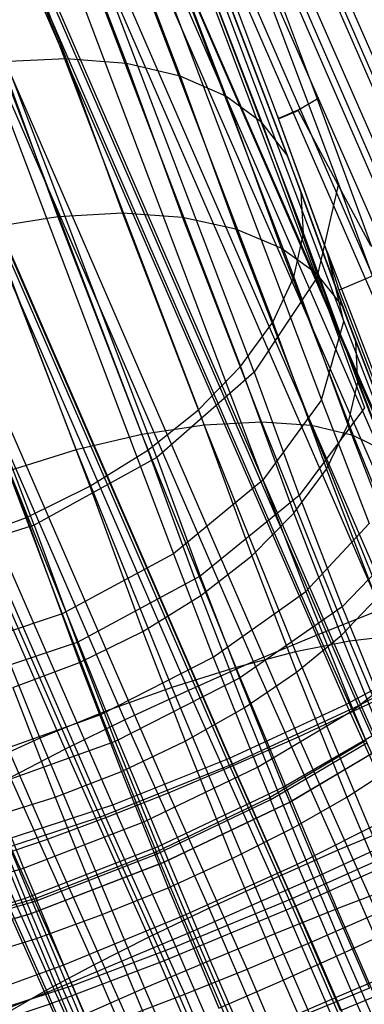
# Model space of a CAD drawing. Extents: x -3750 to 3750, y -3750 to 3750.
# Drawn here: x -1606 to -1598, y -1549 to -1527 of the extents above; entities that cross this region are included whole.
import ezdxf

# ---------------------------------------------------------------- set-up
doc = ezdxf.new("R2010")
doc.units = 0

msp = doc.modelspace()

# ---------------------------------------------------------------- linework, layer by layer
at = {"color": 0}
for p, q in [((-1631.116046, -1459.299317, 517.600528), (-1605.027864, -1527.699843, 475.311852)), ((-1629.757295, -1459.346487, 518.515047), (-1603.644254, -1527.812189, 476.186074)), ((-1628.551765, -1459.559963, 519.604037), (-1602.409927, -1528.101171, 477.228384)), ((-1627.536087, -1459.93326, 520.834412), (-1601.362387, -1528.558006, 478.407111)), ((-1626.741122, -1460.455035, 522.168786), (-1600.533464, -1529.168815, 479.68644)), ((-1626.191023, -1461.109435, 523.566615), (-1599.948343, -1529.915037, 481.027499)), ((-1593.382818, -1538.948877, 531.479568), (-1626.978663, -1461.581338, 528.354186)), ((-1594.210096, -1539.149179, 532.882796), (-1627.768636, -1461.867548, 529.760885)), ((-1592.945942, -1539.682004, 523.561002), (-1626.76177, -1461.807865, 520.415155)), ((-1625.902505, -1461.876575, 524.985427), (-1599.624803, -1530.774001, 482.389541)), ((-1593.617168, -1540.144177, 522.135738), (-1627.47427, -1462.174989, 518.986052)), ((-1595.242334, -1539.45919, 534.119605), (-1628.768672, -1462.251716, 531.00069)), ((-1594.51137, -1540.685828, 520.870599), (-1628.405777, -1462.630731, 517.717443)), ((-1596.448167, -1539.869492, 535.152416), (-1629.948384, -1462.722171, 532.035931)), ((-1625.884335, -1462.733146, 526.382112), (-1599.572676, -1531.719606, 483.731181)), ((-1597.790958, -1540.367616, 535.949848), (-1631.271929, -1463.264617, 532.835153)), ((-1595.601378, -1541.290497, 519.804027), (-1629.527987, -1463.161243, 516.647875)), ((-1596.854073, -1541.939812, 518.968428), (-1630.806802, -1463.750406, 515.809845)), ((-1626.137065, -1463.653123, 527.714232), (-1599.793544, -1532.723121, 485.011654)), ((-1599.229906, -1540.938428, 536.48767), (-1632.69909, -1463.862573, 533.374071)), ((-1598.231391, -1542.614046, 518.389191), (-1632.203367, -1464.380317, 515.228818)), ((-1600.72129, -1541.564585, 536.749541), (-1634.186505, -1464.49787, 533.636312)), ((-1626.653015, -1464.608551, 528.941312), (-1600.280697, -1533.754054, 486.192053)), ((-1602.219794, -1542.227059, 536.727505), (-1635.688978, -1465.151204, 533.613907)), ((-1599.691485, -1543.29271, 518.083917), (-1633.675247, -1465.031838, 514.922448)), ((-1627.41651, -1465.570401, 530.026068), (-1601.019332, -1534.781081, 487.236513)), ((-1603.679887, -1542.905724, 536.422231), (-1637.160858, -1465.802725, 533.307536)), ((-1601.189989, -1543.955185, 518.061881), (-1635.17772, -1465.685173, 514.900042)), ((-1605.057206, -1543.579957, 535.842995), (-1638.557423, -1466.432637, 532.726509)), ((-1602.681372, -1544.581342, 518.323752), (-1636.665135, -1466.320469, 515.162283)), ((-1628.40435, -1466.509448, 530.935539), (-1601.987008, -1535.772997, 488.113298)), ((-1604.120321, -1545.152154, 518.861574), (-1638.092296, -1466.918425, 515.701202)), ((-1629.58652, -1467.397158, 531.642092), (-1603.154321, -1536.699662, 488.795767)), ((-1605.463111, -1545.650278, 519.659006), (-1639.415841, -1467.460871, 516.500424)), ((-1630.927101, -1468.20656, 532.124259), (-1604.485803, -1537.53292, 489.263184)), ((-1632.385361, -1468.91306, 532.367388), (-1605.940998, -1538.247453, 489.501347)), ((-1612.115518, -1494.444943, 505.402043), (-1599.255917, -1528.617833, 481.65647)), ((-1600.171772, -1529.012563, 481.729936), (-1613.031373, -1494.839673, 505.475508)), ((-1598.767068, -1530.570832, 484.252422), (-1612.091824, -1495.192935, 508.225282)), ((-1613.017341, -1495.50283, 507.967902), (-1598.649911, -1533.739729, 481.632082)), ((-1593.006739, -1538.99656, 523.73738), (-1610.854162, -1498.235394, 520.252984)), ((-1612.826172, -1499.229363, 508.695905), (-1599.158629, -1535.547179, 483.946204)), ((-1599.267398, -1532.738368, 486.669774), (-1611.552988, -1500.209854, 508.287624)), ((-1594.238661, -1540.022537, 521.23457), (-1611.132615, -1501.397254, 518.160453)), ((-1609.859432, -1502.377744, 517.752172), (-1593.500964, -1539.803475, 520.595869)), ((-1612.84793, -1504.706691, 507.602964), (-1600.506441, -1537.38848, 485.858433)), ((-1600.707933, -1534.908266, 488.671897), (-1611.577037, -1506.263743, 507.079636)), ((-1596.160412, -1541.243657, 519.32406), (-1611.154374, -1506.874582, 517.067512)), ((-1595.626552, -1541.149667, 518.483586), (-1609.883481, -1508.431633, 516.544184)), ((-1614.051525, -1508.736077, 506.996679), (-1602.561415, -1539.083392, 487.181586)), ((-1602.947662, -1536.868122, 490.062811), (-1612.907326, -1510.717274, 506.409531)), ((-1598.583877, -1542.540389, 518.192863), (-1612.357969, -1510.903967, 516.461226)), ((-1616.319141, -1510.923096, 506.936397), (-1605.122396, -1540.466006, 487.786143)), ((-1598.306113, -1542.58067, 517.232888), (-1611.21377, -1512.885164, 515.874079)), ((-1605.767345, -1538.426091, 490.706362), (-1615.413638, -1513.134505, 506.342904)), ((-1601.271831, -1543.785799, 517.951709), (-1614.625584, -1513.090986, 516.400945)), ((-1603.961158, -1544.857978, 518.624204), (-1617.73525, -1513.221557, 516.892567)), ((-1601.277352, -1543.956409, 516.966202), (-1613.720082, -1515.302395, 515.807452)), ((-1617.157081, -1515.446711, 516.350824), (-1604.249424, -1545.142216, 517.709634)), ((-1605.027864, -1527.699843, 475.311852), (-1606.518716, -1527.767544, 474.632279)), ((-1606.518716, -1527.767544, 474.632279), (-1605.219827, -1531.331569, 471.675338)), ((-1603.644254, -1527.812189, 476.186074), (-1605.027864, -1527.699843, 475.311852)), ((-1605.027864, -1527.699843, 475.311852), (-1603.733355, -1531.251847, 472.364883)), ((-1602.409927, -1528.101171, 477.228384), (-1603.644254, -1527.812189, 476.186074)), ((-1603.644254, -1527.812189, 476.186074), (-1602.355145, -1531.349375, 473.251401)), ((-1601.362387, -1528.558006, 478.407111), (-1602.409927, -1528.101171, 477.228384)), ((-1602.409927, -1528.101171, 477.228384), (-1601.127075, -1531.621189, 474.307953)), ((-1600.533464, -1529.168815, 479.68644), (-1601.362387, -1528.558006, 478.407111)), ((-1601.362387, -1528.558006, 478.407111), (-1600.086457, -1532.059031, 475.502438)), ((-1599.705361, -1528.879002, 481.645443), (-1599.255917, -1528.617833, 481.65647)), ((-1599.255917, -1528.617833, 481.65647), (-1598.012131, -1532.020198, 478.881177)), ((-1599.030086, -1532.143056, 479.142589), (-1600.171772, -1529.012563, 481.729936)), ((-1600.171772, -1529.012563, 481.729936), (-1600.15062, -1529.070908, 481.68116)), ((-1600.15062, -1529.070908, 481.68116), (-1599.705361, -1528.879002, 481.645443)), ((-1599.705328, -1528.879062, 481.645528), (-1600.150572, -1529.070961, 481.681244)), ((-1600.145559, -1529.084869, 481.669488), (-1599.698354, -1528.892126, 481.633616)), ((-1599.705361, -1528.879002, 481.645443), (-1599.705328, -1528.879062, 481.645528)), ((-1599.705328, -1528.879062, 481.645528), (-1599.698354, -1528.892126, 481.633616)), ((-1599.698354, -1528.892126, 481.633616), (-1598.035941, -1531.99675, 478.833634)), ((-1599.948343, -1529.915037, 481.027499), (-1600.533464, -1529.168815, 479.68644)), ((-1600.533464, -1529.168815, 479.68644), (-1599.264911, -1532.649597, 476.798562)), ((-1600.150572, -1529.070961, 481.681244), (-1600.15062, -1529.070908, 481.68116)), ((-1600.145559, -1529.084869, 481.669488), (-1600.150572, -1529.070961, 481.681244)), ((-1599.040699, -1532.132463, 479.12173), (-1600.145559, -1529.084869, 481.669488)), ((-1599.624803, -1530.774001, 482.389541), (-1599.948343, -1529.915037, 481.027499)), ((-1599.948343, -1529.915037, 481.027499), (-1598.687399, -1533.374943, 478.156942)), ((-1598.767068, -1530.570832, 484.252422), (-1599.267398, -1532.738368, 486.669774)), ((-1597.602583, -1533.75627, 481.654076), (-1598.767068, -1530.570832, 484.252422)), ((-1599.572676, -1531.719606, 483.731181), (-1599.624803, -1530.774001, 482.389541)), ((-1599.624803, -1530.774001, 482.389541), (-1598.371468, -1534.21303, 479.536305)), ((-1603.733355, -1531.251847, 472.364883), (-1605.219827, -1531.331569, 471.675338)), ((-1602.355145, -1531.349375, 473.251401), (-1603.733355, -1531.251847, 472.364883)), ((-1603.733355, -1531.251847, 472.364883), (-1601.855772, -1536.126336, 469.581072)), ((-1605.219827, -1531.331569, 471.675338), (-1606.769395, -1531.586118, 471.203715)), ((-1605.219827, -1531.331569, 471.675338), (-1603.290495, -1536.340404, 468.814802)), ((-1601.127075, -1531.621189, 474.307953), (-1602.355145, -1531.349375, 473.251401)), ((-1602.355145, -1531.349375, 473.251401), (-1600.541357, -1536.058243, 470.562175)), ((-1606.769395, -1531.586118, 471.203715), (-1604.801936, -1536.69394, 468.286648)), ((-1600.086457, -1532.059031, 475.502438), (-1601.127075, -1531.621189, 474.307953)), ((-1601.127075, -1531.621189, 474.307953), (-1599.38719, -1536.138192, 471.728302)), ((-1599.793544, -1532.723121, 485.011654), (-1599.572676, -1531.719606, 483.731181)), ((-1599.572676, -1531.719606, 483.731181), (-1598.326717, -1535.138392, 480.89474)), ((-1599.264911, -1532.649597, 476.798562), (-1600.086457, -1532.059031, 475.502438)), ((-1600.086457, -1532.059031, 475.502438), (-1598.428339, -1536.363755, 473.044019)), ((-1599.030086, -1532.143056, 479.142589), (-1599.040699, -1532.132463, 479.12173)), ((-1598.74973, -1533.024105, 478.388625), (-1599.040699, -1532.132463, 479.12173)), ((-1598.649911, -1533.739729, 481.632082), (-1599.030086, -1532.143056, 479.142589)), ((-1599.030086, -1532.143056, 479.142589), (-1597.647582, -1535.741087, 477.045296)), ((-1597.832006, -1532.628569, 478.31501), (-1598.74973, -1533.024105, 478.388625)), ((-1599.267398, -1532.738368, 486.669774), (-1600.707933, -1534.908266, 488.671897)), ((-1600.280697, -1533.754054, 486.192053), (-1599.793544, -1532.723121, 485.011654)), ((-1599.793544, -1532.723121, 485.011654), (-1598.554507, -1536.122913, 482.19097)), ((-1599.267398, -1532.738368, 486.669774), (-1598.174452, -1535.728112, 484.231054)), ((-1598.687399, -1533.374943, 478.156942), (-1599.264911, -1532.649597, 476.798562)), ((-1599.264911, -1532.649597, 476.798562), (-1597.693939, -1536.728078, 474.46935)), ((-1597.730699, -1535.676916, 476.84114), (-1598.74973, -1533.024105, 478.388625)), ((-1598.371468, -1534.21303, 479.536305), (-1598.687399, -1533.374943, 478.156942)), ((-1598.687399, -1533.374943, 478.156942), (-1597.206303, -1537.220091, 475.960986)), ((-1601.019332, -1534.781081, 487.236513), (-1600.280697, -1533.754054, 486.192053)), ((-1600.280697, -1533.754054, 486.192053), (-1599.047917, -1537.13668, 483.385612)), ((-1599.158629, -1535.547179, 483.946204), (-1598.649911, -1533.739729, 481.632082)), ((-1598.649911, -1533.739729, 481.632082), (-1597.41957, -1536.941752, 479.765622)), ((-1598.326717, -1535.138392, 480.89474), (-1598.371468, -1534.21303, 479.536305)), ((-1598.371468, -1534.21303, 479.536305), (-1596.980249, -1537.824844, 477.473605)), ((-1600.707933, -1534.908266, 488.671897), (-1602.947662, -1536.868122, 490.062811)), ((-1601.987008, -1535.772997, 488.113298), (-1601.019332, -1534.781081, 487.236513)), ((-1601.019332, -1534.781081, 487.236513), (-1599.791953, -1538.148888, 484.442367)), ((-1600.707933, -1534.908266, 488.671897), (-1599.67176, -1537.742707, 486.359857)), ((-1598.554507, -1536.122913, 482.19097), (-1598.326717, -1535.138392, 480.89474)), ((-1598.326717, -1535.138392, 480.89474), (-1597.022644, -1538.523964, 478.961246)), ((-1599.158629, -1535.547179, 483.946204), (-1600.506441, -1537.38848, 485.858433)), ((-1599.158629, -1535.547179, 483.946204), (-1598.065554, -1538.391957, 482.287983)), ((-1603.154321, -1536.699662, 488.795767), (-1601.987008, -1535.772997, 488.113298)), ((-1601.987008, -1535.772997, 488.113298), (-1600.764009, -1539.128783, 485.329124)), ((-1598.174452, -1535.728112, 484.231054), (-1599.67176, -1537.742707, 486.359857)), ((-1601.855772, -1536.126336, 469.581072), (-1603.290495, -1536.340404, 468.814802)), ((-1600.541357, -1536.058243, 470.562175), (-1601.855772, -1536.126336, 469.581072)), ((-1601.855772, -1536.126336, 469.581072), (-1599.755252, -1541.343424, 467.735703)), ((-1599.38719, -1536.138192, 471.728302), (-1600.541357, -1536.058243, 470.562175)), ((-1600.541357, -1536.058243, 470.562175), (-1598.512208, -1541.098068, 468.779507)), ((-1598.428339, -1536.363755, 473.044019), (-1599.38719, -1536.138192, 471.728302)), ((-1599.38719, -1536.138192, 471.728302), (-1597.440719, -1540.972667, 470.018269)), ((-1599.047917, -1537.13668, 483.385612), (-1598.554507, -1536.122913, 482.19097)), ((-1598.554507, -1536.122913, 482.19097), (-1597.332201, -1539.296206, 480.378709)), ((-1603.290495, -1536.340404, 468.814802), (-1604.801936, -1536.69394, 468.286648)), ((-1603.290495, -1536.340404, 468.814802), (-1601.132084, -1541.701279, 466.918573)), ((-1597.693939, -1536.728078, 474.46935), (-1598.428339, -1536.363755, 473.044019)), ((-1598.428339, -1536.363755, 473.044019), (-1596.573344, -1540.971031, 471.41435)), ((-1604.801936, -1536.69394, 468.286648), (-1606.344167, -1537.176205, 468.012658)), ((-1604.801936, -1536.69394, 468.286648), (-1602.600868, -1542.16076, 466.352944)), ((-1604.485803, -1537.53292, 489.263184), (-1603.154321, -1536.699662, 488.795767)), ((-1603.154321, -1536.699662, 488.795767), (-1601.93455, -1540.046592, 486.018942)), ((-1602.947662, -1536.868122, 490.062811), (-1605.767345, -1538.426091, 490.706362)), ((-1602.947662, -1536.868122, 490.062811), (-1601.94794, -1539.602851, 487.832105)), ((-1606.344167, -1537.176205, 468.012658), (-1604.116977, -1542.707907, 466.056004)), ((-1599.791953, -1538.148888, 484.442367), (-1599.047917, -1537.13668, 483.385612)), ((-1599.047917, -1537.13668, 483.385612), (-1597.899514, -1540.118107, 481.682925)), ((-1600.506441, -1537.38848, 485.858433), (-1602.561415, -1539.083392, 487.181586)), ((-1600.506441, -1537.38848, 485.858433), (-1599.522302, -1539.949747, 484.36547)), ((-1605.940998, -1538.247453, 489.501347), (-1604.485803, -1537.53292, 489.263184)), ((-1604.485803, -1537.53292, 489.263184), (-1603.268009, -1540.874426, 486.490859)), ((-1607.870331, -1537.772543, 468.001156), (-1605.634344, -1543.326094, 466.036774)), ((-1599.67176, -1537.742707, 486.359857), (-1601.94794, -1539.602851, 487.832105)), ((-1599.67176, -1537.742707, 486.359857), (-1598.684047, -1540.301461, 484.92496)), ((-1607.475691, -1538.821551, 489.50302), (-1605.940998, -1538.247453, 489.501347)), ((-1605.940998, -1538.247453, 489.501347), (-1604.72387, -1541.587133, 486.730537)), ((-1600.764009, -1539.128783, 485.329124), (-1599.791953, -1538.148888, 484.442367)), ((-1599.791953, -1538.148888, 484.442367), (-1598.707345, -1540.964694, 482.834265)), ((-1605.767345, -1538.426091, 490.706362), (-1608.890973, -1539.429668, 490.539556)), ((-1605.767345, -1538.426091, 490.706362), (-1604.780184, -1541.126462, 488.503682)), ((-1599.522302, -1539.949747, 484.36547), (-1598.065554, -1538.391957, 482.287983)), ((-1597.058642, -1538.618711, 482.610064), (-1598.684047, -1540.301461, 484.92496)), ((-1602.561415, -1539.083392, 487.181586), (-1605.122396, -1540.466006, 487.786143)), ((-1602.561415, -1539.083392, 487.181586), (-1601.647218, -1541.462634, 485.794725)), ((-1601.93455, -1540.046592, 486.018942), (-1600.764009, -1539.128783, 485.329124)), ((-1600.764009, -1539.128783, 485.329124), (-1599.731149, -1541.810244, 483.797747)), ((-1601.94794, -1539.602851, 487.832105), (-1604.780184, -1541.126462, 488.503682)), ((-1601.94794, -1539.602851, 487.832105), (-1601.04247, -1541.948548, 486.516685)), ((-1603.268009, -1540.874426, 486.490859), (-1601.93455, -1540.046592, 486.018942)), ((-1601.93455, -1540.046592, 486.018942), (-1600.939819, -1542.629065, 484.544096)), ((-1601.647218, -1541.462634, 485.794725), (-1599.522302, -1539.949747, 484.36547)), ((-1599.522302, -1539.949747, 484.36547), (-1598.427736, -1542.678704, 483.348153)), ((-1598.707345, -1540.964694, 482.834265), (-1597.899514, -1540.118107, 481.682925)), ((-1598.684047, -1540.301461, 484.92496), (-1601.04247, -1541.948548, 486.516685)), ((-1598.684047, -1540.301461, 484.92496), (-1597.581569, -1543.035269, 483.980202)), ((-1605.122396, -1540.466006, 487.786143), (-1607.938697, -1541.400981, 487.612927)), ((-1605.122396, -1540.466006, 487.786143), (-1604.232299, -1542.782526, 486.435843)), ((-1597.790958, -1540.367616, 535.949848), (-1599.229906, -1540.938428, 536.48767)), ((-1604.72387, -1541.587133, 486.730537), (-1603.268009, -1540.874426, 486.490859)), ((-1603.268009, -1540.874426, 486.490859), (-1602.296628, -1543.396277, 485.050635)), ((-1599.229906, -1540.938428, 536.48767), (-1600.72129, -1541.564585, 536.749541)), ((-1599.731149, -1541.810244, 483.797747), (-1598.707345, -1540.964694, 482.834265)), ((-1597.292206, -1545.276942, 537.333096), (-1599.229906, -1540.938428, 536.48767)), ((-1598.707345, -1540.964694, 482.834265), (-1597.493955, -1543.978406, 481.768266)), ((-1597.440719, -1540.972667, 470.018269), (-1598.512208, -1541.098068, 468.779507)), ((-1604.780184, -1541.126462, 488.503682), (-1607.891251, -1542.164398, 488.30885)), ((-1604.780184, -1541.126462, 488.503682), (-1603.903052, -1543.398745, 487.229432)), ((-1598.512208, -1541.098068, 468.779507), (-1599.755252, -1541.343424, 467.735703)), ((-1598.583877, -1542.540389, 518.192863), (-1596.160412, -1541.243657, 519.32406)), ((-1598.512208, -1541.098068, 468.779507), (-1596.328379, -1546.318134, 467.956705)), ((-1595.626552, -1541.149667, 518.483586), (-1598.306113, -1542.58067, 517.232888)), ((-1604.232299, -1542.782526, 486.435843), (-1601.647218, -1541.462634, 485.794725)), ((-1601.647218, -1541.462634, 485.794725), (-1600.631517, -1543.994965, 484.850708)), ((-1599.755252, -1541.343424, 467.735703), (-1601.132084, -1541.701279, 466.918573)), ((-1599.755252, -1541.343424, 467.735703), (-1597.494613, -1546.747091, 466.883962)), ((-1598.427736, -1542.678704, 483.348153), (-1596.848152, -1541.427167, 481.1565)), ((-1606.257897, -1542.163057, 486.730694), (-1604.72387, -1541.587133, 486.730537)), ((-1604.72387, -1541.587133, 486.730537), (-1603.760352, -1544.08857, 485.301971)), ((-1601.132084, -1541.701279, 466.918573), (-1602.600868, -1542.16076, 466.352944)), ((-1600.72129, -1541.564585, 536.749541), (-1602.219794, -1542.227059, 536.727505)), ((-1601.132084, -1541.701279, 466.918573), (-1598.80914, -1547.253876, 466.043357)), ((-1598.782617, -1545.905276, 537.595392), (-1600.72129, -1541.564585, 536.749541)), ((-1600.939819, -1542.629065, 484.544096), (-1599.731149, -1541.810244, 483.797747)), ((-1599.731149, -1541.810244, 483.797747), (-1598.575652, -1544.680168, 482.782608)), ((-1601.04247, -1541.948548, 486.516685), (-1603.903052, -1543.398745, 487.229432)), ((-1601.04247, -1541.948548, 486.516685), (-1600.031791, -1544.454723, 485.650594)), ((-1598.231391, -1542.614046, 518.389191), (-1596.854073, -1541.939812, 518.968428)), ((-1606.257897, -1542.163057, 486.730694), (-1605.286516, -1544.684908, 485.29047)), ((-1602.600868, -1542.16076, 466.352944), (-1604.116977, -1542.707907, 466.056004)), ((-1602.219794, -1542.227059, 536.727505), (-1603.679887, -1542.905724, 536.422231)), ((-1602.600868, -1542.16076, 466.352944), (-1600.232017, -1547.823091, 465.460432)), ((-1600.282093, -1546.565573, 537.572932), (-1602.219794, -1542.227059, 536.727505)), ((-1598.306113, -1542.58067, 517.232888), (-1601.277352, -1543.956409, 516.966202)), ((-1601.271831, -1543.785799, 517.951709), (-1598.583877, -1542.540389, 518.192863)), ((-1597.129153, -1545.801268, 518.807412), (-1598.583877, -1542.540389, 518.192863)), ((-1598.306113, -1542.58067, 517.232888), (-1596.833379, -1545.884148, 517.843074)), ((-1607.024499, -1543.780224, 486.226066), (-1604.232299, -1542.782526, 486.435843)), ((-1604.116977, -1542.707907, 466.056004), (-1605.634344, -1543.326094, 466.036774)), ((-1604.232299, -1542.782526, 486.435843), (-1603.243773, -1545.247105, 485.517083)), ((-1604.116977, -1542.707907, 466.056004), (-1601.720011, -1548.43744, 465.152899)), ((-1602.296628, -1543.396277, 485.050635), (-1600.939819, -1542.629065, 484.544096)), ((-1600.939819, -1542.629065, 484.544096), (-1599.826977, -1545.393044, 483.566432)), ((-1600.631517, -1543.994965, 484.850708), (-1598.427736, -1542.678704, 483.348153)), ((-1599.691485, -1543.29271, 518.083917), (-1598.231391, -1542.614046, 518.389191)), ((-1598.427736, -1542.678704, 483.348153), (-1598.113635, -1543.433255, 483.209683)), ((-1596.416901, -1546.676692, 519.18086), (-1598.231391, -1542.614046, 518.389191)), ((-1603.679887, -1542.905724, 536.422231), (-1605.057206, -1543.579957, 535.842995)), ((-1601.745075, -1547.237771, 537.266397), (-1603.679887, -1542.905724, 536.422231)), ((-1597.581569, -1543.035269, 483.980202), (-1600.031791, -1544.454723, 485.650594)), ((-1605.634344, -1543.326094, 466.036774), (-1607.106865, -1543.996538, 466.295839)), ((-1603.903052, -1543.398745, 487.229432), (-1606.985781, -1544.510095, 486.993431)), ((-1605.634344, -1543.326094, 466.036774), (-1603.227911, -1549.078257, 465.130102)), ((-1603.903052, -1543.398745, 487.229432), (-1602.924006, -1545.826482, 486.390447)), ((-1603.760352, -1544.08857, 485.301971), (-1602.296628, -1543.396277, 485.050635)), ((-1602.296628, -1543.396277, 485.050635), (-1601.20991, -1546.095374, 484.09592)), ((-1601.189989, -1543.955185, 518.061881), (-1599.691485, -1543.29271, 518.083917)), ((-1598.14902, -1543.383354, 483.036678), (-1600.354354, -1544.696087, 484.538821)), ((-1600.321606, -1544.739449, 484.714085), (-1598.113635, -1543.433255, 483.209683)), ((-1599.889013, -1544.795568, 485.599173), (-1597.452418, -1543.343584, 483.933689)), ((-1597.448178, -1543.353705, 483.932162), (-1599.887927, -1544.798161, 485.598782)), ((-1597.879882, -1547.34889, 518.874326), (-1599.691485, -1543.29271, 518.083917)), ((-1605.057206, -1543.579957, 535.842995), (-1606.309901, -1544.229273, 535.007395)), ((-1603.12711, -1547.901444, 536.685103), (-1605.057206, -1543.579957, 535.842995)), ((-1607.024499, -1543.780224, 486.226066), (-1606.008798, -1546.312555, 485.282049)), ((-1601.277352, -1543.956409, 516.966202), (-1604.249424, -1545.142216, 517.709634)), ((-1603.961158, -1544.857978, 518.624204), (-1601.271831, -1543.785799, 517.951709)), ((-1602.681372, -1544.581342, 518.323752), (-1601.189989, -1543.955185, 518.061881)), ((-1601.277352, -1543.956409, 516.966202), (-1599.823121, -1547.218384, 517.568723)), ((-1599.832914, -1547.011247, 518.55958), (-1601.271831, -1543.785799, 517.951709)), ((-1599.379359, -1548.009187, 518.851865), (-1601.189989, -1543.955185, 518.061881)), ((-1607.106865, -1543.996538, 466.295839), (-1604.709899, -1549.726071, 465.392734)), ((-1605.286516, -1544.684908, 485.29047), (-1603.760352, -1544.08857, 485.301971)), ((-1603.760352, -1544.08857, 485.301971), (-1602.682431, -1546.765818, 484.354985)), ((-1603.243773, -1545.247105, 485.517083), (-1600.631517, -1543.994965, 484.850708)), ((-1600.631517, -1543.994965, 484.850708), (-1600.321606, -1544.739449, 484.714085)), ((-1598.575652, -1544.680168, 482.782608), (-1597.493955, -1543.978406, 481.768266)), ((-1604.386206, -1548.536428, 535.846711), (-1606.309901, -1544.229273, 535.007395)), ((-1606.985781, -1544.510095, 486.993431), (-1605.975102, -1547.016269, 486.127339)), ((-1604.120321, -1545.152154, 518.861574), (-1602.681372, -1544.581342, 518.323752)), ((-1600.031791, -1544.454723, 485.650594), (-1602.924006, -1545.826482, 486.390447)), ((-1600.86977, -1548.637521, 519.114161), (-1602.681372, -1544.581342, 518.323752)), ((-1600.031791, -1544.454723, 485.650594), (-1599.887927, -1544.798161, 485.598782)), ((-1605.484105, -1549.123429, 534.776696), (-1607.399909, -1544.833942, 533.940823)), ((-1606.828748, -1545.167173, 485.01648), (-1605.286516, -1544.684908, 485.29047)), ((-1606.388609, -1545.651974, 520.14452), (-1603.961158, -1544.857978, 518.624204)), ((-1605.286516, -1544.684908, 485.29047), (-1604.199798, -1547.384005, 484.335755)), ((-1602.506435, -1548.118858, 519.238753), (-1603.961158, -1544.857978, 518.624204)), ((-1600.354354, -1544.696087, 484.538821), (-1602.967145, -1545.947011, 485.205055)), ((-1602.935306, -1545.988119, 485.381097), (-1600.321606, -1544.739449, 484.714085)), ((-1602.776532, -1546.178536, 486.337335), (-1599.889013, -1544.795568, 485.599173)), ((-1599.887927, -1544.798161, 485.598782), (-1602.776532, -1546.178536, 486.337335)), ((-1600.354354, -1544.696087, 484.538821), (-1599.717911, -1546.228374, 484.240028)), ((-1599.184761, -1546.476782, 485.345541), (-1599.889013, -1544.795568, 485.599173)), ((-1599.826977, -1545.393044, 483.566432), (-1598.575652, -1544.680168, 482.782608)), ((-1598.575652, -1544.680168, 482.782608), (-1597.332073, -1547.652729, 482.314065)), ((-1597.443567, -1545.081789, 482.705485), (-1599.717911, -1546.228374, 484.240028)), ((-1604.249424, -1545.142216, 517.709634), (-1606.931401, -1546.022017, 519.39041)), ((-1606.828748, -1545.167173, 485.01648), (-1605.715906, -1547.931152, 484.038815)), ((-1606.008798, -1546.312555, 485.282049), (-1603.243773, -1545.247105, 485.517083)), ((-1605.463111, -1545.650278, 519.659006), (-1604.120321, -1545.152154, 518.861574)), ((-1604.249424, -1545.142216, 517.709634), (-1602.77669, -1548.445695, 518.31982)), ((-1602.30583, -1549.214801, 519.653244), (-1604.120321, -1545.152154, 518.861574)), ((-1603.243773, -1545.247105, 485.517083), (-1602.935306, -1545.988119, 485.381097)), ((-1596.635905, -1545.29279, 483.639627), (-1599.184761, -1546.476782, 485.345541)), ((-1597.292206, -1545.276942, 537.333096), (-1598.782617, -1545.905276, 537.595392)), ((-1601.20991, -1546.095374, 484.09592), (-1599.826977, -1545.393044, 483.566432)), ((-1599.826977, -1545.393044, 483.566432), (-1598.629305, -1548.255872, 483.115185)), ((-1606.668945, -1546.060579, 520.691817), (-1605.463111, -1545.650278, 519.659006)), ((-1604.888012, -1549.015681, 520.778447), (-1606.388609, -1545.651974, 520.14452)), ((-1603.643904, -1549.723485, 520.452733), (-1605.463111, -1545.650278, 519.659006)), ((-1602.924006, -1545.826482, 486.390447), (-1605.975102, -1547.016269, 486.127339)), ((-1602.967145, -1545.947011, 485.205055), (-1605.731635, -1547.013677, 484.970163)), ((-1605.698888, -1547.057038, 485.145426), (-1602.935306, -1545.988119, 485.381097)), ((-1602.967145, -1545.947011, 485.205055), (-1602.354482, -1547.422047, 484.917425)), ((-1602.924006, -1545.826482, 486.390447), (-1602.776532, -1546.178536, 486.337335)), ((-1598.782617, -1545.905276, 537.595392), (-1600.282093, -1546.565573, 537.572932)), ((-1599.832914, -1547.011247, 518.55958), (-1597.129153, -1545.801268, 518.807412)), ((-1596.833379, -1545.884148, 517.843074), (-1599.823121, -1547.218384, 517.568723)), ((-1596.287313, -1551.690893, 537.616868), (-1598.782617, -1545.905276, 537.595392)), ((-1606.931401, -1546.022017, 519.39041), (-1605.40497, -1549.445943, 520.022844)), ((-1604.843337, -1550.148118, 521.488337), (-1606.668945, -1546.060579, 520.691817)), ((-1605.832324, -1547.357114, 486.075918), (-1602.776532, -1546.178536, 486.337335)), ((-1602.776532, -1546.178536, 486.337335), (-1605.831238, -1547.359708, 486.075527)), ((-1602.110962, -1547.767407, 486.097634), (-1602.776532, -1546.178536, 486.337335)), ((-1602.682431, -1546.765818, 484.354985), (-1601.20991, -1546.095374, 484.09592)), ((-1599.717911, -1546.228374, 484.240028), (-1602.354482, -1547.422047, 484.917425)), ((-1601.20991, -1546.095374, 484.09592), (-1600.040352, -1548.891, 483.655266)), ((-1599.717911, -1546.228374, 484.240028), (-1598.475723, -1549.137057, 484.09736)), ((-1608.655933, -1547.087022, 484.168613), (-1606.008798, -1546.312555, 485.282049)), ((-1606.008798, -1546.312555, 485.282049), (-1605.698888, -1547.057038, 485.145426)), ((-1599.184761, -1546.476782, 485.345541), (-1602.110962, -1547.767407, 486.097634)), ((-1600.282093, -1546.565573, 537.572932), (-1601.745075, -1547.237771, 537.266397)), ((-1597.796607, -1552.328428, 537.594323), (-1600.282093, -1546.565573, 537.572932)), ((-1598.055781, -1549.07847, 485.441048), (-1599.184761, -1546.476782, 485.345541)), ((-1604.199798, -1547.384005, 484.335755), (-1602.682431, -1546.765818, 484.354985)), ((-1602.682431, -1546.765818, 484.354985), (-1601.52234, -1549.538814, 483.917898)), ((-1597.494613, -1546.747091, 466.883962), (-1598.80914, -1547.253876, 466.043357)), ((-1605.975102, -1547.016269, 486.127339), (-1608.886419, -1547.90762, 484.887026)), ((-1605.731635, -1547.013677, 484.970163), (-1608.377217, -1547.791671, 483.857137)), ((-1608.341832, -1547.841572, 484.030143), (-1605.698888, -1547.057038, 485.145426)), ((-1605.831238, -1547.359708, 486.075527), (-1605.975102, -1547.016269, 486.127339)), ((-1605.731635, -1547.013677, 484.970163), (-1605.095193, -1548.545963, 484.671369)), ((-1602.506435, -1548.118858, 519.238753), (-1599.832914, -1547.011247, 518.55958)), ((-1598.719799, -1549.591211, 518.574028), (-1599.832914, -1547.011247, 518.55958)), ((-1608.757267, -1548.215935, 484.840512), (-1605.832324, -1547.357114, 486.075918)), ((-1605.831238, -1547.359708, 486.075527), (-1608.753028, -1548.226055, 484.838986)), ((-1605.832324, -1547.357114, 486.075918), (-1605.128072, -1549.038329, 485.822286)), ((-1601.745075, -1547.237771, 537.266397), (-1603.12711, -1547.901444, 536.685103)), ((-1599.823121, -1547.218384, 517.568723), (-1602.77669, -1548.445695, 518.31982)), ((-1599.288741, -1552.933032, 537.287538), (-1601.745075, -1547.237771, 537.266397)), ((-1598.80914, -1547.253876, 466.043357), (-1600.232017, -1547.823091, 465.460432)), ((-1599.823121, -1547.218384, 517.568723), (-1598.736018, -1549.743135, 517.555556)), ((-1599.379359, -1548.009187, 518.851865), (-1597.879882, -1547.34889, 518.874326)), ((-1598.80914, -1547.253876, 466.043357), (-1596.391131, -1552.832143, 466.215328)), ((-1605.715906, -1547.931152, 484.038815), (-1604.199798, -1547.384005, 484.335755)), ((-1602.354482, -1547.422047, 484.917425), (-1605.095193, -1548.545963, 484.671369)), ((-1604.199798, -1547.384005, 484.335755), (-1603.03024, -1550.179631, 483.895101)), ((-1602.354482, -1547.422047, 484.917425), (-1601.136194, -1550.274736, 484.77766)), ((-1602.110962, -1547.767407, 486.097634), (-1605.128072, -1549.038329, 485.822286)), ((-1601.017317, -1550.287669, 486.190152), (-1602.110962, -1547.767407, 486.097634)), ((-1598.629305, -1548.255872, 483.115185), (-1597.332073, -1547.652729, 482.314065)), ((-1607.184691, -1548.390633, 483.473187), (-1605.715906, -1547.931152, 484.038815)), ((-1605.715906, -1547.931152, 484.038815), (-1604.518234, -1550.79398, 483.587568)), ((-1603.12711, -1547.901444, 536.685103), (-1604.386206, -1548.536428, 535.846711)), ((-1600.718379, -1553.486334, 536.705834), (-1603.12711, -1547.901444, 536.685103)), ((-1600.232017, -1547.823091, 465.460432), (-1601.720011, -1548.43744, 465.152899)), ((-1600.86977, -1548.637521, 519.114161), (-1599.379359, -1548.009187, 518.851865)), ((-1600.232017, -1547.823091, 465.460432), (-1597.766222, -1553.511599, 465.635802)), ((-1598.176427, -1550.798309, 518.862219), (-1599.379359, -1548.009187, 518.851865)), ((-1604.888012, -1549.015681, 520.778447), (-1602.506435, -1548.118858, 519.238753)), ((-1601.36272, -1550.769747, 519.253598), (-1602.506435, -1548.118858, 519.238753)), ((-1600.040352, -1548.891, 483.655266), (-1598.629305, -1548.255872, 483.115185)), ((-1598.629305, -1548.255872, 483.115185), (-1597.382619, -1551.131935, 483.20385)), ((-1598.475723, -1549.137057, 484.09736), (-1596.132017, -1548.152973, 482.554396)), ((-1602.77669, -1548.445695, 518.31982), (-1605.40497, -1549.445943, 520.022844)), ((-1601.720011, -1548.43744, 465.152899), (-1603.227911, -1549.078257, 465.130102)), ((-1602.77669, -1548.445695, 518.31982), (-1601.654464, -1551.052018, 518.306228)), ((-1601.720011, -1548.43744, 465.152899), (-1599.224951, -1554.193462, 465.33035)), ((-1598.719799, -1549.591211, 518.574028), (-1595.985438, -1548.452158, 518.822257)), ((-1605.095193, -1548.545963, 484.671369), (-1607.671764, -1549.490107, 483.525945)), ((-1604.386206, -1548.536428, 535.846711), (-1605.484105, -1549.123429, 534.776696)), ((-1605.095193, -1548.545963, 484.671369), (-1603.853005, -1551.454647, 484.528702)), ((-1602.042081, -1553.971522, 535.866886), (-1604.386206, -1548.536428, 535.846711)), ((-1602.30583, -1549.214801, 519.653244), (-1600.86977, -1548.637521, 519.114161)), ((-1599.657021, -1551.449405, 519.124599), (-1600.86977, -1548.637521, 519.114161)), ((-1601.52234, -1549.538814, 483.917898), (-1600.040352, -1548.891, 483.655266)), ((-1600.040352, -1548.891, 483.655266), (-1598.822932, -1551.699549, 483.74185)), ((-1605.128072, -1549.038329, 485.822286), (-1607.940755, -1550.16514, 484.546451)), ((-1606.744522, -1549.613928, 523.027947), (-1604.888012, -1549.015681, 520.778447)), ((-1605.484105, -1549.123429, 534.776696), (-1606.387448, -1549.644611, 533.507569)), ((-1603.219627, -1554.373854, 534.796185), (-1605.484105, -1549.123429, 534.776696)), ((-1603.999092, -1551.640017, 485.917794), (-1605.128072, -1549.038329, 485.822286)), ((-1603.655492, -1551.872402, 520.794445), (-1604.888012, -1549.015681, 520.778447)), ((-1603.227911, -1549.078257, 465.130102), (-1604.709899, -1549.726071, 465.392734)), ((-1603.227911, -1549.078257, 465.130102), (-1600.722996, -1554.857014, 465.308254)), ((-1601.136194, -1550.274736, 484.77766), (-1598.475723, -1549.137057, 484.09736)), ((-1598.055781, -1549.07847, 485.441048), (-1601.017317, -1550.287669, 486.190152)), ((-1598.475723, -1549.137057, 484.09736), (-1597.56791, -1551.208389, 484.285303)), ((-1603.643904, -1549.723485, 520.452733), (-1602.30583, -1549.214801, 519.653244)), ((-1601.063928, -1552.094278, 519.663932), (-1602.30583, -1549.214801, 519.653244)), ((-1605.40497, -1549.445943, 520.022844), (-1607.450687, -1550.121219, 522.511091)), ((-1605.40497, -1549.445943, 520.022844), (-1604.180813, -1552.288997, 520.008017))]:
    msp.add_line(p, q, dxfattribs=at)

doc.saveas('drawing.dxf')
